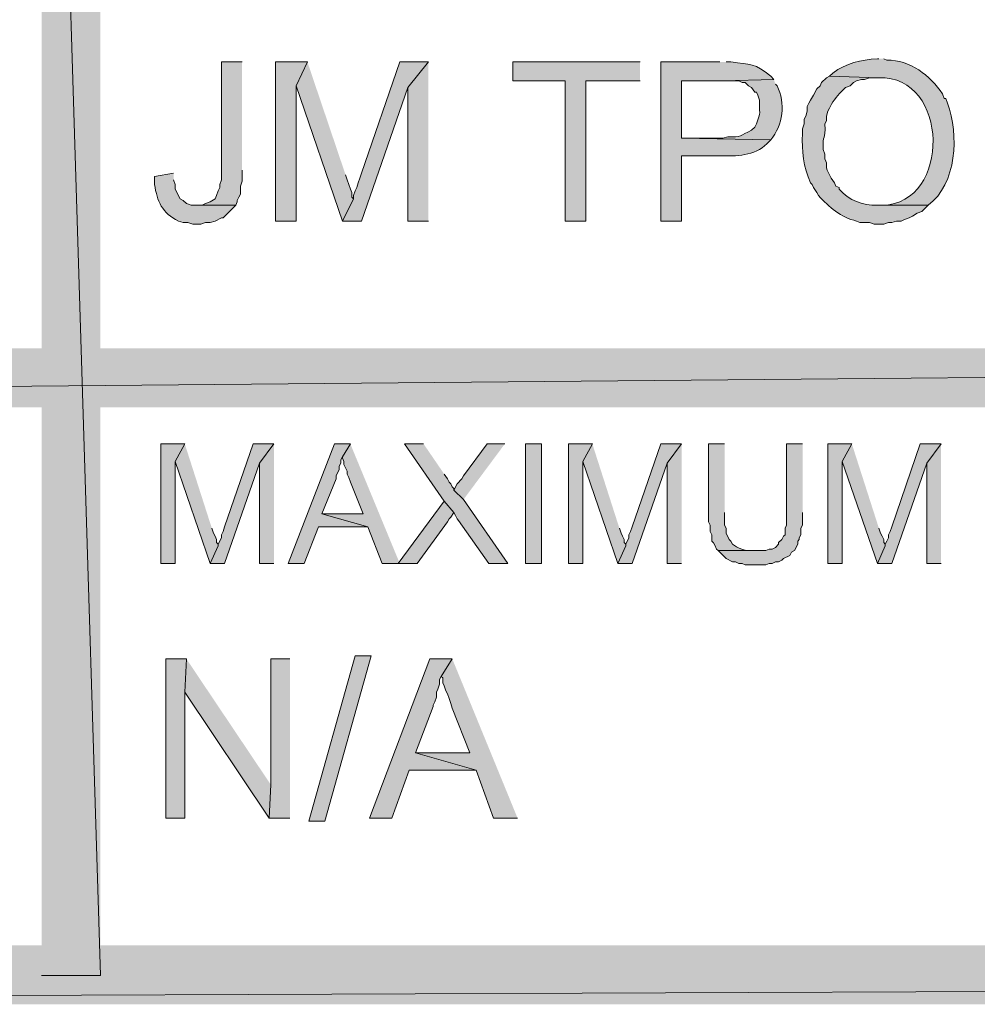
# Model space of a CAD drawing. Extents: x 17 to 595, y 17 to 775.
# Drawn here: x 104 to 141, y 17 to 54 of the extents above; entities that cross this region are included whole.
import ezdxf

# ---------------------------------------------------------------- set-up
doc = ezdxf.new("R2010")
doc.units = 0
doc.header["$MEASUREMENT"] = 0
doc.layers.add('Layer 1', color=7, linetype='Continuous', lineweight=0)

msp = doc.modelspace()

# ---------------------------------------------------------------- hatches: boundary and pattern name
at = {"layer": 'Layer 1', "true_color": 0x000000, "transparency": 33554687}
for points in [[(105.3, 18), (107.52, 18), (105.3, 90)], [(107.52, 18), (105.3, 90), (107.52, 90)], [(112.86, 52.44), (112.08, 52.44), (112.08, 48), (112.02, 47.82), (112.02, 47.7), (111.96, 47.58), (111.9, 47.4), (111.84, 47.28), (111.66, 47.16), (111.48, 47.1), (111.36, 47.04), (111.18, 47.04), (112.62, 47.04), (112.68, 47.16), (112.68, 47.22), (112.74, 47.34), (112.8, 47.46), (112.8, 47.76), (112.86, 47.94), (112.86, 48.36)], [(115.32, 52.44), (114.12, 52.44), (114.12, 46.44), (114.9, 46.44), (114.9, 51.54)], [(115.32, 52.44), (114.9, 51.54), (116.64, 46.44), (117.06, 47.28), (117, 47.34), (117, 47.52), (116.94, 47.64), (116.88, 47.82), (116.82, 48), (116.76, 48.18)], [(119.88, 52.44), (118.8, 52.44), (117.36, 48.24), (117.3, 48.06), (117.24, 47.88), (117.18, 47.7), (117.12, 47.58), (117.06, 47.4), (117.06, 47.28), (116.64, 46.44), (117.36, 46.44), (119.1, 51.48)], [(119.88, 52.44), (119.1, 51.48), (119.1, 46.44), (119.88, 46.44)], [(127.86, 52.44), (123.06, 52.44), (123.06, 51.72), (125.04, 51.72), (125.04, 46.44), (125.82, 46.44), (125.82, 51.72), (127.86, 51.72)], [(260.94, 39.42), (260.94, 41.64), (17.94, 39.42)], [(260.94, 41.64), (17.94, 39.42), (17.94, 41.64)], [(110.7, 38.04), (109.8, 38.04), (109.8, 33.54), (110.34, 33.54), (110.34, 37.38)], [(110.7, 38.04), (110.34, 37.38), (111.66, 33.54), (111.96, 34.2), (111.96, 34.26), (111.9, 34.32), (111.9, 34.44), (111.84, 34.56), (111.78, 34.68), (111.72, 34.86)], [(114.06, 38.04), (113.28, 38.04), (112.2, 34.92), (112.14, 34.74), (112.08, 34.62), (112.08, 34.5), (111.96, 34.26), (111.96, 34.2), (111.66, 33.54), (112.2, 33.54), (113.52, 37.32)], [(114.06, 38.04), (113.52, 37.32), (113.52, 33.54), (114.06, 33.54)], [(116.94, 38.04), (116.34, 38.04), (114.6, 33.54), (115.2, 33.54), (115.74, 34.92), (117.6, 34.92), (115.86, 35.4), (116.4, 36.72), (116.4, 36.84), (116.52, 37.08), (116.52, 37.2), (116.58, 37.32), (116.58, 37.44), (116.64, 37.56)], [(116.94, 38.04), (116.64, 37.56), (116.64, 37.5), (116.7, 37.38), (116.7, 37.26), (116.82, 37.02), (116.82, 36.9), (116.88, 36.78), (116.94, 36.6), (117.42, 35.4), (115.86, 35.4), (117.6, 34.92), (118.14, 33.54), (118.8, 33.54)], [(119.7, 38.04), (118.98, 38.04), (120.48, 35.88), (120.84, 35.46), (120.9, 35.34), (120.96, 35.22), (121.02, 35.16), (122.16, 33.54), (122.88, 33.54), (121.2, 35.94), (120.84, 36.3), (120.84, 36.36), (120.78, 36.42), (120.72, 36.54), (120.66, 36.6), (120.6, 36.72), (120.48, 36.9)], [(122.76, 38.04), (122.1, 38.04), (121.2, 36.84), (121.14, 36.72), (120.96, 36.54), (120.84, 36.3), (121.2, 35.94)], [(126.06, 38.04), (125.16, 38.04), (125.16, 33.54), (125.7, 33.54), (125.7, 37.38)], [(126.06, 38.04), (125.7, 37.38), (127.02, 33.54), (127.32, 34.2), (127.32, 34.26), (127.26, 34.32), (127.26, 34.44), (127.2, 34.56), (127.14, 34.68), (127.08, 34.86)], [(129.42, 38.04), (128.64, 38.04), (127.56, 34.92), (127.5, 34.74), (127.44, 34.62), (127.44, 34.5), (127.32, 34.26), (127.32, 34.2), (127.02, 33.54), (127.56, 33.54), (128.88, 37.32)], [(129.42, 38.04), (128.88, 37.32), (128.88, 33.54), (129.42, 33.54)], [(133.98, 38.04), (133.38, 38.04), (133.38, 34.98), (133.32, 34.86), (133.32, 34.62), (133.26, 34.56), (133.2, 34.44), (133.08, 34.32), (133.08, 34.26), (132.96, 34.14), (132.84, 34.08), (132.72, 34.08), (132.6, 34.02), (130.8, 34.02), (131.1, 33.72), (131.34, 33.6), (131.46, 33.6), (131.58, 33.54), (131.7, 33.54), (131.82, 33.48), (132.6, 33.48), (132.72, 33.54), (132.84, 33.54), (132.96, 33.6), (133.08, 33.6), (133.2, 33.66), (133.26, 33.72), (133.5, 33.84), (133.56, 33.96), (133.68, 34.02), (133.8, 34.26), (133.8, 34.38), (133.86, 34.44), (133.86, 34.5), (133.92, 34.62), (133.92, 34.86), (133.98, 34.98), (133.98, 35.46)], [(135.84, 38.04), (134.94, 38.04), (134.94, 33.54), (135.48, 33.54), (135.48, 37.38)], [(135.84, 38.04), (135.48, 37.38), (136.8, 33.54), (137.1, 34.2), (137.1, 34.26), (137.04, 34.32), (137.04, 34.44), (136.98, 34.56), (136.92, 34.68), (136.86, 34.86)], [(139.2, 38.04), (138.42, 38.04), (137.34, 34.92), (137.28, 34.74), (137.22, 34.62), (137.22, 34.5), (137.16, 34.38), (137.1, 34.26), (137.1, 34.2), (136.8, 33.54), (137.34, 33.54), (138.66, 37.32)], [(139.2, 38.04), (138.66, 37.32), (138.66, 33.54), (139.2, 33.54)], [(120.48, 35.88), (118.74, 33.54), (119.46, 33.54), (120.6, 35.1), (120.66, 35.22), (120.72, 35.28), (120.84, 35.46)], [(115.38, 23.82), (117.12, 30.06), (117.72, 30.06), (115.98, 23.82), (115.38, 23.82)], [(110.76, 29.94), (109.98, 29.94), (109.98, 23.94), (110.7, 23.94), (110.7, 28.68)], [(110.76, 29.94), (110.7, 28.68), (113.88, 23.94), (113.94, 25.2)], [(114.66, 29.94), (113.94, 29.94), (113.94, 25.2), (113.88, 23.94), (114.66, 23.94)], [(120.78, 29.94), (119.94, 29.94), (117.66, 23.94), (118.5, 23.94), (119.16, 25.74), (121.68, 25.74), (119.4, 26.4), (120.06, 28.14), (120.06, 28.2), (120.12, 28.32), (120.18, 28.5), (120.18, 28.68), (120.24, 28.8), (120.3, 28.98), (120.3, 29.16), (120.36, 29.28)], [(120.78, 29.94), (120.36, 29.28), (120.42, 29.22), (120.42, 29.04), (120.48, 28.92), (120.54, 28.74), (120.6, 28.62), (120.66, 28.44), (120.72, 28.26), (120.78, 28.08), (121.44, 26.4), (119.4, 26.4), (121.68, 25.74), (122.34, 23.94), (123.24, 23.94)], [(595.02, 16.92), (592.8, 19.14), (16.86, 16.92)], [(592.8, 19.14), (16.86, 16.92), (19.08, 19.14)]]:
    msp.add_hatch(color=18, dxfattribs=at).paths.add_polyline_path(points)
h = msp.add_hatch(color=18, dxfattribs=at)
edge = h.paths.add_edge_path()
edge.add_spline(control_points=[(130.86, 52.44), (130.86, 52.44), (128.64, 52.44), (128.64, 52.44), (128.64, 52.44), (128.64, 46.44), (128.64, 46.44), (128.64, 46.44), (129.42, 46.44), (129.42, 46.44), (129.42, 46.44), (129.42, 48.9), (129.42, 48.9), (129.42, 48.9), (130.98, 48.9), (130.98, 48.9), (131.604, 48.872), (132.297, 48.94), (132.72, 49.44), (132.72, 49.44), (132.78, 49.5), (132.78, 49.5), (132.78, 49.5), (129.42, 49.56), (129.42, 49.56), (129.42, 49.56), (129.42, 51.72), (129.42, 51.72), (129.42, 51.72), (130.98, 51.72), (130.98, 51.72), (130.98, 51.72), (132.9, 51.78), (132.9, 51.78), (132.9, 51.78), (132.78, 51.9), (132.78, 51.9), (132.195, 52.396), (132.007, 52.341), (131.28, 52.44), (131.28, 52.44), (131.1, 52.44), (131.1, 52.44)], knot_values=[0, 0, 0, 0, 1, 1, 1, 2, 2, 2, 3, 3, 3, 4, 4, 4, 5, 5, 5, 6, 6, 6, 7, 7, 7, 8, 8, 8, 9, 9, 9, 10, 10, 10, 11, 11, 11, 12, 12, 12, 13, 13, 13, 14, 14, 14, 14], degree=3, periodic=0)
edge.add_line((131.1, 52.44), (130.86, 52.44))
h = msp.add_hatch(color=18, dxfattribs=at)
edge = h.paths.add_edge_path()
edge.add_spline(control_points=[(136.86, 52.56), (136.86, 52.56), (136.8, 52.56), (136.8, 52.56), (136.173, 52.511), (135.637, 52.404), (135.12, 52.02), (135.12, 52.02), (135, 51.9), (135, 51.9), (135, 51.9), (136.86, 51.84), (136.86, 51.84), (139.502, 51.953), (139.614, 47.076), (136.98, 47.04), (136.98, 47.04), (136.8, 47.04), (136.8, 47.04), (136.8, 47.04), (138.72, 47.04), (138.72, 47.04), (139.791, 47.831), (139.888, 49.703), (139.44, 50.88), (139.44, 50.88), (139.38, 51.06), (139.38, 51.06), (139.38, 51.06), (139.32, 51.06), (139.32, 51.06), (139.32, 51.06), (139.26, 51.24), (139.26, 51.24), (138.778, 51.919), (138.037, 52.532), (137.16, 52.5), (137.16, 52.5), (137.04, 52.56), (137.04, 52.56)], knot_values=[0, 0, 0, 0, 1, 1, 1, 2, 2, 2, 3, 3, 3, 4, 4, 4, 5, 5, 5, 6, 6, 6, 7, 7, 7, 8, 8, 8, 9, 9, 9, 10, 10, 10, 11, 11, 11, 12, 12, 12, 13, 13, 13, 13], degree=3, periodic=0)
edge.add_line((137.04, 52.56), (136.86, 52.56))
h = msp.add_hatch(color=18, dxfattribs=at)
edge = h.paths.add_edge_path()
edge.add_spline(control_points=[(132.9, 51.78), (132.9, 51.78), (130.98, 51.72), (130.98, 51.72), (130.98, 51.72), (131.58, 51.72), (131.58, 51.72), (131.58, 51.72), (131.7, 51.66), (131.7, 51.66), (131.7, 51.66), (131.82, 51.66), (131.82, 51.66), (131.82, 51.66), (131.94, 51.54), (131.94, 51.54), (131.94, 51.54), (132.06, 51.48), (132.06, 51.48), (132.06, 51.48), (132.18, 51.3), (132.18, 51.3), (132.18, 51.3), (132.24, 51.3), (132.24, 51.3), (132.24, 51.3), (132.3, 51.18), (132.3, 51.18), (132.3, 51.18), (132.36, 51), (132.36, 51), (132.336, 50.493), (132.44, 50.57), (132.24, 50.1), (132.24, 50.1), (132.18, 49.98), (132.18, 49.98), (132.18, 49.98), (132.06, 49.86), (132.06, 49.86), (131.635, 49.66), (131.666, 49.593), (131.16, 49.62), (131.16, 49.62), (130.98, 49.56), (130.98, 49.56), (130.98, 49.56), (129.42, 49.56), (129.42, 49.56), (129.42, 49.56), (132.78, 49.5), (132.78, 49.5), (133.242, 50.052), (133.351, 50.89), (133.02, 51.54), (133.02, 51.54), (132.96, 51.6), (132.96, 51.6)], knot_values=[0, 0, 0, 0, 1, 1, 1, 2, 2, 2, 3, 3, 3, 4, 4, 4, 5, 5, 5, 6, 6, 6, 7, 7, 7, 8, 8, 8, 9, 9, 9, 10, 10, 10, 11, 11, 11, 12, 12, 12, 13, 13, 13, 14, 14, 14, 15, 15, 15, 16, 16, 16, 17, 17, 17, 18, 18, 18, 19, 19, 19, 19], degree=3, periodic=0)
edge.add_line((132.96, 51.6), (132.9, 51.78))
h = msp.add_hatch(color=18, dxfattribs=at)
edge = h.paths.add_edge_path()
edge.add_spline(control_points=[(135, 51.9), (135, 51.9), (134.88, 51.84), (134.88, 51.84), (134.88, 51.84), (134.7, 51.66), (134.7, 51.66), (134.7, 51.66), (134.64, 51.54), (134.64, 51.54), (134.64, 51.54), (134.52, 51.42), (134.52, 51.42), (134.52, 51.42), (134.4, 51.18), (134.4, 51.18), (134.4, 51.18), (134.28, 51), (134.28, 51), (134.28, 51), (134.22, 50.88), (134.22, 50.88), (134.22, 50.88), (134.16, 50.76), (134.16, 50.76), (134.16, 50.76), (134.16, 50.58), (134.16, 50.58), (134.16, 50.58), (134.1, 50.4), (134.1, 50.4), (134.1, 50.4), (134.04, 50.28), (134.04, 50.28), (134.04, 50.28), (134.04, 50.1), (134.04, 50.1), (134.04, 50.1), (133.98, 49.92), (133.98, 49.92), (133.98, 49.92), (133.98, 49.74), (133.98, 49.74), (133.945, 49.079), (134.005, 48.486), (134.28, 47.88), (134.28, 47.88), (134.34, 47.82), (134.34, 47.82), (134.34, 47.82), (134.4, 47.7), (134.4, 47.7), (134.4, 47.7), (134.52, 47.52), (134.52, 47.52), (134.52, 47.52), (134.58, 47.4), (134.58, 47.4), (134.981, 46.963), (135.426, 46.576), (136.02, 46.44), (136.02, 46.44), (136.14, 46.38), (136.14, 46.38), (136.14, 46.38), (136.5, 46.38), (136.5, 46.38), (136.5, 46.38), (136.68, 46.32), (136.68, 46.32), (136.68, 46.32), (137.04, 46.32), (137.04, 46.32), (137.04, 46.32), (137.22, 46.38), (137.22, 46.38), (137.22, 46.38), (137.34, 46.38), (137.34, 46.38), (137.34, 46.38), (137.52, 46.44), (137.52, 46.44), (137.52, 46.44), (137.7, 46.44), (137.7, 46.44), (137.7, 46.44), (137.82, 46.5), (137.82, 46.5), (137.82, 46.5), (138, 46.56), (138, 46.56), (138, 46.56), (138.12, 46.62), (138.12, 46.62), (138.12, 46.62), (138.3, 46.74), (138.3, 46.74), (138.3, 46.74), (138.48, 46.8), (138.48, 46.8), (138.48, 46.8), (138.72, 47.04), (138.72, 47.04), (138.72, 47.04), (136.8, 47.04), (136.8, 47.04), (136.228, 47.025), (135.747, 47.206), (135.36, 47.64), (135.36, 47.64), (135.36, 47.7), (135.36, 47.7), (135.36, 47.7), (135.24, 47.76), (135.24, 47.76), (135.24, 47.76), (135.18, 47.88), (135.18, 47.88), (135.18, 47.88), (135.06, 48.06), (135.06, 48.06), (134.751, 48.587), (134.979, 48.52), (134.82, 48.78), (134.82, 48.78), (134.82, 48.96), (134.82, 48.96), (134.82, 48.96), (134.76, 49.14), (134.76, 49.14), (134.725, 49.746), (134.861, 49.432), (134.82, 50.1), (134.82, 50.1), (134.88, 50.22), (134.88, 50.22), (134.88, 50.22), (134.88, 50.4), (134.88, 50.4), (134.88, 50.4), (134.94, 50.58), (134.94, 50.58), (134.94, 50.58), (135, 50.7), (135, 50.7), (135.058, 50.869), (135.296, 51.17), (135.42, 51.3), (135.42, 51.3), (135.6, 51.48), (135.6, 51.48), (135.6, 51.48), (135.78, 51.54), (135.78, 51.54), (135.78, 51.54), (135.9, 51.66), (135.9, 51.66), (135.9, 51.66), (136.02, 51.72), (136.02, 51.72), (136.02, 51.72), (136.2, 51.78), (136.2, 51.78), (136.2, 51.78), (136.32, 51.78), (136.32, 51.78), (136.32, 51.78), (136.5, 51.84), (136.5, 51.84), (136.5, 51.84), (136.86, 51.84), (136.86, 51.84)], knot_values=[0, 0, 0, 0, 1, 1, 1, 2, 2, 2, 3, 3, 3, 4, 4, 4, 5, 5, 5, 6, 6, 6, 7, 7, 7, 8, 8, 8, 9, 9, 9, 10, 10, 10, 11, 11, 11, 12, 12, 12, 13, 13, 13, 14, 14, 14, 15, 15, 15, 16, 16, 16, 17, 17, 17, 18, 18, 18, 19, 19, 19, 20, 20, 20, 21, 21, 21, 22, 22, 22, 23, 23, 23, 24, 24, 24, 25, 25, 25, 26, 26, 26, 27, 27, 27, 28, 28, 28, 29, 29, 29, 30, 30, 30, 31, 31, 31, 32, 32, 32, 33, 33, 33, 34, 34, 34, 35, 35, 35, 36, 36, 36, 37, 37, 37, 38, 38, 38, 39, 39, 39, 40, 40, 40, 41, 41, 41, 42, 42, 42, 43, 43, 43, 44, 44, 44, 45, 45, 45, 46, 46, 46, 47, 47, 47, 48, 48, 48, 49, 49, 49, 50, 50, 50, 51, 51, 51, 52, 52, 52, 53, 53, 53, 54, 54, 54, 55, 55, 55, 56, 56, 56, 57, 57, 57, 57], degree=3, periodic=0)
edge.add_line((136.86, 51.84), (135, 51.9))
h = msp.add_hatch(color=18, dxfattribs=at)
edge = h.paths.add_edge_path()
edge.add_spline(control_points=[(110.28, 48.24), (110.28, 48.24), (109.56, 48.12), (109.56, 48.12), (109.56, 48.12), (109.56, 47.82), (109.56, 47.82), (109.661, 47.193), (109.841, 46.737), (110.46, 46.44), (110.46, 46.44), (110.64, 46.38), (110.64, 46.38), (110.64, 46.38), (110.82, 46.38), (110.82, 46.38), (110.82, 46.38), (111, 46.32), (111, 46.32), (111, 46.32), (111.3, 46.32), (111.3, 46.32), (111.3, 46.32), (111.48, 46.38), (111.48, 46.38), (111.48, 46.38), (111.66, 46.38), (111.66, 46.38), (111.66, 46.38), (111.84, 46.44), (111.84, 46.44), (111.84, 46.44), (112.08, 46.56), (112.08, 46.56), (112.08, 46.56), (112.14, 46.56), (112.14, 46.56), (112.14, 46.56), (112.62, 47.04), (112.62, 47.04), (112.62, 47.04), (110.94, 47.04), (110.94, 47.04), (110.94, 47.04), (110.76, 47.1), (110.76, 47.1), (110.76, 47.1), (110.64, 47.22), (110.64, 47.22), (110.64, 47.22), (110.52, 47.28), (110.52, 47.28), (110.52, 47.28), (110.34, 47.64), (110.34, 47.64), (110.34, 47.64), (110.34, 47.82), (110.34, 47.82), (110.34, 47.82), (110.28, 48), (110.28, 48)], knot_values=[0, 0, 0, 0, 1, 1, 1, 2, 2, 2, 3, 3, 3, 4, 4, 4, 5, 5, 5, 6, 6, 6, 7, 7, 7, 8, 8, 8, 9, 9, 9, 10, 10, 10, 11, 11, 11, 12, 12, 12, 13, 13, 13, 14, 14, 14, 15, 15, 15, 16, 16, 16, 17, 17, 17, 18, 18, 18, 19, 19, 19, 20, 20, 20, 20], degree=3, periodic=0)
edge.add_line((110.28, 48), (110.28, 48.24))
h = msp.add_hatch(color=18, dxfattribs=at)
h.dxf.hatch_style = 2
h.paths.add_polyline_path([(123.54, 33.54), (124.14, 33.54), (124.14, 38.04), (123.54, 38.04)])
h = msp.add_hatch(color=18, dxfattribs=at)
edge = h.paths.add_edge_path()
edge.add_spline(control_points=[(131.04, 38.04), (131.04, 38.04), (130.44, 38.04), (130.44, 38.04), (130.44, 38.04), (130.44, 35.1), (130.44, 35.1), (130.44, 35.1), (130.5, 34.98), (130.5, 34.98), (130.5, 34.98), (130.5, 34.74), (130.5, 34.74), (130.5, 34.74), (130.56, 34.62), (130.56, 34.62), (130.562, 34.163), (130.524, 34.585), (130.74, 34.08), (130.74, 34.08), (130.8, 34.02), (130.8, 34.02), (130.8, 34.02), (132.18, 34.02), (132.18, 34.02), (132.18, 34.02), (132, 34.02), (132, 34.02), (131.755, 34.031), (131.541, 34.119), (131.34, 34.26), (131.34, 34.26), (131.28, 34.38), (131.28, 34.38), (131.28, 34.38), (131.22, 34.44), (131.22, 34.44), (131.22, 34.44), (131.1, 34.68), (131.1, 34.68), (131.1, 34.68), (131.1, 34.86), (131.1, 34.86), (131.1, 34.86), (131.04, 34.98), (131.04, 34.98), (131.04, 34.98), (131.04, 35.46), (131.04, 35.46)], knot_values=[0, 0, 0, 0, 1, 1, 1, 2, 2, 2, 3, 3, 3, 4, 4, 4, 5, 5, 5, 6, 6, 6, 7, 7, 7, 8, 8, 8, 9, 9, 9, 10, 10, 10, 11, 11, 11, 12, 12, 12, 13, 13, 13, 14, 14, 14, 15, 15, 15, 16, 16, 16, 16], degree=3, periodic=0)
edge.add_line((131.04, 35.46), (131.04, 38.04))

# ---------------------------------------------------------------- linework, layer by layer
at = {"layer": 'Layer 1'}
for points in [[(105.3, 18), (107.52, 18), (105.3, 90)], [(107.52, 18), (105.3, 90), (107.52, 90)], [(112.86, 52.44), (112.08, 52.44), (112.08, 48), (112.02, 47.82), (112.02, 47.7), (111.96, 47.58), (111.9, 47.4), (111.84, 47.28), (111.66, 47.16), (111.48, 47.1), (111.36, 47.04), (111.18, 47.04), (112.62, 47.04), (112.68, 47.16), (112.68, 47.22), (112.74, 47.34), (112.8, 47.46), (112.8, 47.76), (112.86, 47.94), (112.86, 48.36)], [(115.32, 52.44), (114.12, 52.44), (114.12, 46.44), (114.9, 46.44), (114.9, 51.54)], [(115.32, 52.44), (114.9, 51.54), (116.64, 46.44), (117.06, 47.28), (117, 47.34), (117, 47.52), (116.94, 47.64), (116.88, 47.82), (116.82, 48), (116.76, 48.18)], [(119.88, 52.44), (118.8, 52.44), (117.36, 48.24), (117.3, 48.06), (117.24, 47.88), (117.18, 47.7), (117.12, 47.58), (117.06, 47.4), (117.06, 47.28), (116.64, 46.44), (117.36, 46.44), (119.1, 51.48)], [(119.88, 52.44), (119.1, 51.48), (119.1, 46.44), (119.88, 46.44)], [(127.86, 52.44), (123.06, 52.44), (123.06, 51.72), (125.04, 51.72), (125.04, 46.44), (125.82, 46.44), (125.82, 51.72), (127.86, 51.72)], [(260.94, 39.42), (260.94, 41.64), (17.94, 39.42)], [(260.94, 41.64), (17.94, 39.42), (17.94, 41.64)], [(110.7, 38.04), (109.8, 38.04), (109.8, 33.54), (110.34, 33.54), (110.34, 37.38)], [(110.7, 38.04), (110.34, 37.38), (111.66, 33.54), (111.96, 34.2), (111.96, 34.26), (111.9, 34.32), (111.9, 34.44), (111.84, 34.56), (111.78, 34.68), (111.72, 34.86)], [(114.06, 38.04), (113.28, 38.04), (112.2, 34.92), (112.14, 34.74), (112.08, 34.62), (112.08, 34.5), (111.96, 34.26), (111.96, 34.2), (111.66, 33.54), (112.2, 33.54), (113.52, 37.32)], [(114.06, 38.04), (113.52, 37.32), (113.52, 33.54), (114.06, 33.54)], [(116.94, 38.04), (116.34, 38.04), (114.6, 33.54), (115.2, 33.54), (115.74, 34.92), (117.6, 34.92), (115.86, 35.4), (116.4, 36.72), (116.4, 36.84), (116.52, 37.08), (116.52, 37.2), (116.58, 37.32), (116.58, 37.44), (116.64, 37.56)], [(116.94, 38.04), (116.64, 37.56), (116.64, 37.5), (116.7, 37.38), (116.7, 37.26), (116.82, 37.02), (116.82, 36.9), (116.88, 36.78), (116.94, 36.6), (117.42, 35.4), (115.86, 35.4), (117.6, 34.92), (118.14, 33.54), (118.8, 33.54)], [(119.7, 38.04), (118.98, 38.04), (120.48, 35.88), (120.84, 35.46), (120.9, 35.34), (120.96, 35.22), (121.02, 35.16), (122.16, 33.54), (122.88, 33.54), (121.2, 35.94), (120.84, 36.3), (120.84, 36.36), (120.78, 36.42), (120.72, 36.54), (120.66, 36.6), (120.6, 36.72), (120.48, 36.9)], [(122.76, 38.04), (122.1, 38.04), (121.2, 36.84), (121.14, 36.72), (120.96, 36.54), (120.84, 36.3), (121.2, 35.94)], [(126.06, 38.04), (125.16, 38.04), (125.16, 33.54), (125.7, 33.54), (125.7, 37.38)], [(126.06, 38.04), (125.7, 37.38), (127.02, 33.54), (127.32, 34.2), (127.32, 34.26), (127.26, 34.32), (127.26, 34.44), (127.2, 34.56), (127.14, 34.68), (127.08, 34.86)], [(129.42, 38.04), (128.64, 38.04), (127.56, 34.92), (127.5, 34.74), (127.44, 34.62), (127.44, 34.5), (127.32, 34.26), (127.32, 34.2), (127.02, 33.54), (127.56, 33.54), (128.88, 37.32)], [(129.42, 38.04), (128.88, 37.32), (128.88, 33.54), (129.42, 33.54)], [(133.98, 38.04), (133.38, 38.04), (133.38, 34.98), (133.32, 34.86), (133.32, 34.62), (133.26, 34.56), (133.2, 34.44), (133.08, 34.32), (133.08, 34.26), (132.96, 34.14), (132.84, 34.08), (132.72, 34.08), (132.6, 34.02), (130.8, 34.02), (131.1, 33.72), (131.34, 33.6), (131.46, 33.6), (131.58, 33.54), (131.7, 33.54), (131.82, 33.48), (132.6, 33.48), (132.72, 33.54), (132.84, 33.54), (132.96, 33.6), (133.08, 33.6), (133.2, 33.66), (133.26, 33.72), (133.5, 33.84), (133.56, 33.96), (133.68, 34.02), (133.8, 34.26), (133.8, 34.38), (133.86, 34.44), (133.86, 34.5), (133.92, 34.62), (133.92, 34.86), (133.98, 34.98), (133.98, 35.46)], [(135.84, 38.04), (134.94, 38.04), (134.94, 33.54), (135.48, 33.54), (135.48, 37.38)], [(135.84, 38.04), (135.48, 37.38), (136.8, 33.54), (137.1, 34.2), (137.1, 34.26), (137.04, 34.32), (137.04, 34.44), (136.98, 34.56), (136.92, 34.68), (136.86, 34.86)], [(139.2, 38.04), (138.42, 38.04), (137.34, 34.92), (137.28, 34.74), (137.22, 34.62), (137.22, 34.5), (137.16, 34.38), (137.1, 34.26), (137.1, 34.2), (136.8, 33.54), (137.34, 33.54), (138.66, 37.32)], [(139.2, 38.04), (138.66, 37.32), (138.66, 33.54), (139.2, 33.54)], [(120.48, 35.88), (118.74, 33.54), (119.46, 33.54), (120.6, 35.1), (120.66, 35.22), (120.72, 35.28), (120.84, 35.46)], [(115.38, 23.82), (117.12, 30.06), (117.72, 30.06), (115.98, 23.82), (115.38, 23.82)], [(110.76, 29.94), (109.98, 29.94), (109.98, 23.94), (110.7, 23.94), (110.7, 28.68)], [(110.76, 29.94), (110.7, 28.68), (113.88, 23.94), (113.94, 25.2)], [(114.66, 29.94), (113.94, 29.94), (113.94, 25.2), (113.88, 23.94), (114.66, 23.94)], [(120.78, 29.94), (119.94, 29.94), (117.66, 23.94), (118.5, 23.94), (119.16, 25.74), (121.68, 25.74), (119.4, 26.4), (120.06, 28.14), (120.06, 28.2), (120.12, 28.32), (120.18, 28.5), (120.18, 28.68), (120.24, 28.8), (120.3, 28.98), (120.3, 29.16), (120.36, 29.28)], [(120.78, 29.94), (120.36, 29.28), (120.42, 29.22), (120.42, 29.04), (120.48, 28.92), (120.54, 28.74), (120.6, 28.62), (120.66, 28.44), (120.72, 28.26), (120.78, 28.08), (121.44, 26.4), (119.4, 26.4), (121.68, 25.74), (122.34, 23.94), (123.24, 23.94)], [(595.02, 16.92), (592.8, 19.14), (16.86, 16.92)], [(592.8, 19.14), (16.86, 16.92), (19.08, 19.14)]]:
    msp.add_lwpolyline(points, dxfattribs=at)
msp.add_lwpolyline([(123.54, 33.54), (124.14, 33.54), (124.14, 38.04), (123.54, 38.04)], close=True, dxfattribs=at)
for points, knots in [([(130.86, 52.44), (130.86, 52.44), (128.64, 52.44), (128.64, 52.44), (128.64, 52.44), (128.64, 46.44), (128.64, 46.44), (128.64, 46.44), (129.42, 46.44), (129.42, 46.44), (129.42, 46.44), (129.42, 48.9), (129.42, 48.9), (129.42, 48.9), (130.98, 48.9), (130.98, 48.9), (131.604, 48.872), (132.297, 48.94), (132.72, 49.44), (132.72, 49.44), (132.78, 49.5), (132.78, 49.5), (132.78, 49.5), (129.42, 49.56), (129.42, 49.56), (129.42, 49.56), (129.42, 51.72), (129.42, 51.72), (129.42, 51.72), (130.98, 51.72), (130.98, 51.72), (130.98, 51.72), (132.9, 51.78), (132.9, 51.78), (132.9, 51.78), (132.78, 51.9), (132.78, 51.9), (132.195, 52.396), (132.007, 52.341), (131.28, 52.44), (131.28, 52.44), (131.1, 52.44), (131.1, 52.44)], [0, 0, 0, 0, 1, 1, 1, 2, 2, 2, 3, 3, 3, 4, 4, 4, 5, 5, 5, 6, 6, 6, 7, 7, 7, 8, 8, 8, 9, 9, 9, 10, 10, 10, 11, 11, 11, 12, 12, 12, 13, 13, 13, 14, 14, 14, 14]), ([(136.86, 52.56), (136.86, 52.56), (136.8, 52.56), (136.8, 52.56), (136.173, 52.511), (135.637, 52.404), (135.12, 52.02), (135.12, 52.02), (135, 51.9), (135, 51.9), (135, 51.9), (136.86, 51.84), (136.86, 51.84), (139.502, 51.953), (139.614, 47.076), (136.98, 47.04), (136.98, 47.04), (136.8, 47.04), (136.8, 47.04), (136.8, 47.04), (138.72, 47.04), (138.72, 47.04), (139.791, 47.831), (139.888, 49.703), (139.44, 50.88), (139.44, 50.88), (139.38, 51.06), (139.38, 51.06), (139.38, 51.06), (139.32, 51.06), (139.32, 51.06), (139.32, 51.06), (139.26, 51.24), (139.26, 51.24), (138.778, 51.919), (138.037, 52.532), (137.16, 52.5), (137.16, 52.5), (137.04, 52.56), (137.04, 52.56)], [0, 0, 0, 0, 1, 1, 1, 2, 2, 2, 3, 3, 3, 4, 4, 4, 5, 5, 5, 6, 6, 6, 7, 7, 7, 8, 8, 8, 9, 9, 9, 10, 10, 10, 11, 11, 11, 12, 12, 12, 13, 13, 13, 13]), ([(132.9, 51.78), (132.9, 51.78), (130.98, 51.72), (130.98, 51.72), (130.98, 51.72), (131.58, 51.72), (131.58, 51.72), (131.58, 51.72), (131.7, 51.66), (131.7, 51.66), (131.7, 51.66), (131.82, 51.66), (131.82, 51.66), (131.82, 51.66), (131.94, 51.54), (131.94, 51.54), (131.94, 51.54), (132.06, 51.48), (132.06, 51.48), (132.06, 51.48), (132.18, 51.3), (132.18, 51.3), (132.18, 51.3), (132.24, 51.3), (132.24, 51.3), (132.24, 51.3), (132.3, 51.18), (132.3, 51.18), (132.3, 51.18), (132.36, 51), (132.36, 51), (132.336, 50.493), (132.44, 50.57), (132.24, 50.1), (132.24, 50.1), (132.18, 49.98), (132.18, 49.98), (132.18, 49.98), (132.06, 49.86), (132.06, 49.86), (131.635, 49.66), (131.666, 49.593), (131.16, 49.62), (131.16, 49.62), (130.98, 49.56), (130.98, 49.56), (130.98, 49.56), (129.42, 49.56), (129.42, 49.56), (129.42, 49.56), (132.78, 49.5), (132.78, 49.5), (133.242, 50.052), (133.351, 50.89), (133.02, 51.54), (133.02, 51.54), (132.96, 51.6), (132.96, 51.6)], [0, 0, 0, 0, 1, 1, 1, 2, 2, 2, 3, 3, 3, 4, 4, 4, 5, 5, 5, 6, 6, 6, 7, 7, 7, 8, 8, 8, 9, 9, 9, 10, 10, 10, 11, 11, 11, 12, 12, 12, 13, 13, 13, 14, 14, 14, 15, 15, 15, 16, 16, 16, 17, 17, 17, 18, 18, 18, 19, 19, 19, 19]), ([(135, 51.9), (135, 51.9), (134.88, 51.84), (134.88, 51.84), (134.88, 51.84), (134.7, 51.66), (134.7, 51.66), (134.7, 51.66), (134.64, 51.54), (134.64, 51.54), (134.64, 51.54), (134.52, 51.42), (134.52, 51.42), (134.52, 51.42), (134.4, 51.18), (134.4, 51.18), (134.4, 51.18), (134.28, 51), (134.28, 51), (134.28, 51), (134.22, 50.88), (134.22, 50.88), (134.22, 50.88), (134.16, 50.76), (134.16, 50.76), (134.16, 50.76), (134.16, 50.58), (134.16, 50.58), (134.16, 50.58), (134.1, 50.4), (134.1, 50.4), (134.1, 50.4), (134.04, 50.28), (134.04, 50.28), (134.04, 50.28), (134.04, 50.1), (134.04, 50.1), (134.04, 50.1), (133.98, 49.92), (133.98, 49.92), (133.98, 49.92), (133.98, 49.74), (133.98, 49.74), (133.945, 49.079), (134.005, 48.486), (134.28, 47.88), (134.28, 47.88), (134.34, 47.82), (134.34, 47.82), (134.34, 47.82), (134.4, 47.7), (134.4, 47.7), (134.4, 47.7), (134.52, 47.52), (134.52, 47.52), (134.52, 47.52), (134.58, 47.4), (134.58, 47.4), (134.981, 46.963), (135.426, 46.576), (136.02, 46.44), (136.02, 46.44), (136.14, 46.38), (136.14, 46.38), (136.14, 46.38), (136.5, 46.38), (136.5, 46.38), (136.5, 46.38), (136.68, 46.32), (136.68, 46.32), (136.68, 46.32), (137.04, 46.32), (137.04, 46.32), (137.04, 46.32), (137.22, 46.38), (137.22, 46.38), (137.22, 46.38), (137.34, 46.38), (137.34, 46.38), (137.34, 46.38), (137.52, 46.44), (137.52, 46.44), (137.52, 46.44), (137.7, 46.44), (137.7, 46.44), (137.7, 46.44), (137.82, 46.5), (137.82, 46.5), (137.82, 46.5), (138, 46.56), (138, 46.56), (138, 46.56), (138.12, 46.62), (138.12, 46.62), (138.12, 46.62), (138.3, 46.74), (138.3, 46.74), (138.3, 46.74), (138.48, 46.8), (138.48, 46.8), (138.48, 46.8), (138.72, 47.04), (138.72, 47.04), (138.72, 47.04), (136.8, 47.04), (136.8, 47.04), (136.228, 47.025), (135.747, 47.206), (135.36, 47.64), (135.36, 47.64), (135.36, 47.7), (135.36, 47.7), (135.36, 47.7), (135.24, 47.76), (135.24, 47.76), (135.24, 47.76), (135.18, 47.88), (135.18, 47.88), (135.18, 47.88), (135.06, 48.06), (135.06, 48.06), (134.751, 48.587), (134.979, 48.52), (134.82, 48.78), (134.82, 48.78), (134.82, 48.96), (134.82, 48.96), (134.82, 48.96), (134.76, 49.14), (134.76, 49.14), (134.725, 49.746), (134.861, 49.432), (134.82, 50.1), (134.82, 50.1), (134.88, 50.22), (134.88, 50.22), (134.88, 50.22), (134.88, 50.4), (134.88, 50.4), (134.88, 50.4), (134.94, 50.58), (134.94, 50.58), (134.94, 50.58), (135, 50.7), (135, 50.7), (135.058, 50.869), (135.296, 51.17), (135.42, 51.3), (135.42, 51.3), (135.6, 51.48), (135.6, 51.48), (135.6, 51.48), (135.78, 51.54), (135.78, 51.54), (135.78, 51.54), (135.9, 51.66), (135.9, 51.66), (135.9, 51.66), (136.02, 51.72), (136.02, 51.72), (136.02, 51.72), (136.2, 51.78), (136.2, 51.78), (136.2, 51.78), (136.32, 51.78), (136.32, 51.78), (136.32, 51.78), (136.5, 51.84), (136.5, 51.84), (136.5, 51.84), (136.86, 51.84), (136.86, 51.84)], [0, 0, 0, 0, 1, 1, 1, 2, 2, 2, 3, 3, 3, 4, 4, 4, 5, 5, 5, 6, 6, 6, 7, 7, 7, 8, 8, 8, 9, 9, 9, 10, 10, 10, 11, 11, 11, 12, 12, 12, 13, 13, 13, 14, 14, 14, 15, 15, 15, 16, 16, 16, 17, 17, 17, 18, 18, 18, 19, 19, 19, 20, 20, 20, 21, 21, 21, 22, 22, 22, 23, 23, 23, 24, 24, 24, 25, 25, 25, 26, 26, 26, 27, 27, 27, 28, 28, 28, 29, 29, 29, 30, 30, 30, 31, 31, 31, 32, 32, 32, 33, 33, 33, 34, 34, 34, 35, 35, 35, 36, 36, 36, 37, 37, 37, 38, 38, 38, 39, 39, 39, 40, 40, 40, 41, 41, 41, 42, 42, 42, 43, 43, 43, 44, 44, 44, 45, 45, 45, 46, 46, 46, 47, 47, 47, 48, 48, 48, 49, 49, 49, 50, 50, 50, 51, 51, 51, 52, 52, 52, 53, 53, 53, 54, 54, 54, 55, 55, 55, 56, 56, 56, 57, 57, 57, 57]), ([(110.28, 48.24), (110.28, 48.24), (109.56, 48.12), (109.56, 48.12), (109.56, 48.12), (109.56, 47.82), (109.56, 47.82), (109.661, 47.193), (109.841, 46.737), (110.46, 46.44), (110.46, 46.44), (110.64, 46.38), (110.64, 46.38), (110.64, 46.38), (110.82, 46.38), (110.82, 46.38), (110.82, 46.38), (111, 46.32), (111, 46.32), (111, 46.32), (111.3, 46.32), (111.3, 46.32), (111.3, 46.32), (111.48, 46.38), (111.48, 46.38), (111.48, 46.38), (111.66, 46.38), (111.66, 46.38), (111.66, 46.38), (111.84, 46.44), (111.84, 46.44), (111.84, 46.44), (112.08, 46.56), (112.08, 46.56), (112.08, 46.56), (112.14, 46.56), (112.14, 46.56), (112.14, 46.56), (112.62, 47.04), (112.62, 47.04), (112.62, 47.04), (110.94, 47.04), (110.94, 47.04), (110.94, 47.04), (110.76, 47.1), (110.76, 47.1), (110.76, 47.1), (110.64, 47.22), (110.64, 47.22), (110.64, 47.22), (110.52, 47.28), (110.52, 47.28), (110.52, 47.28), (110.34, 47.64), (110.34, 47.64), (110.34, 47.64), (110.34, 47.82), (110.34, 47.82), (110.34, 47.82), (110.28, 48), (110.28, 48)], [0, 0, 0, 0, 1, 1, 1, 2, 2, 2, 3, 3, 3, 4, 4, 4, 5, 5, 5, 6, 6, 6, 7, 7, 7, 8, 8, 8, 9, 9, 9, 10, 10, 10, 11, 11, 11, 12, 12, 12, 13, 13, 13, 14, 14, 14, 15, 15, 15, 16, 16, 16, 17, 17, 17, 18, 18, 18, 19, 19, 19, 20, 20, 20, 20]), ([(131.04, 38.04), (131.04, 38.04), (130.44, 38.04), (130.44, 38.04), (130.44, 38.04), (130.44, 35.1), (130.44, 35.1), (130.44, 35.1), (130.5, 34.98), (130.5, 34.98), (130.5, 34.98), (130.5, 34.74), (130.5, 34.74), (130.5, 34.74), (130.56, 34.62), (130.56, 34.62), (130.562, 34.163), (130.524, 34.585), (130.74, 34.08), (130.74, 34.08), (130.8, 34.02), (130.8, 34.02), (130.8, 34.02), (132.18, 34.02), (132.18, 34.02), (132.18, 34.02), (132, 34.02), (132, 34.02), (131.755, 34.031), (131.541, 34.119), (131.34, 34.26), (131.34, 34.26), (131.28, 34.38), (131.28, 34.38), (131.28, 34.38), (131.22, 34.44), (131.22, 34.44), (131.22, 34.44), (131.1, 34.68), (131.1, 34.68), (131.1, 34.68), (131.1, 34.86), (131.1, 34.86), (131.1, 34.86), (131.04, 34.98), (131.04, 34.98), (131.04, 34.98), (131.04, 35.46), (131.04, 35.46)], [0, 0, 0, 0, 1, 1, 1, 2, 2, 2, 3, 3, 3, 4, 4, 4, 5, 5, 5, 6, 6, 6, 7, 7, 7, 8, 8, 8, 9, 9, 9, 10, 10, 10, 11, 11, 11, 12, 12, 12, 13, 13, 13, 14, 14, 14, 15, 15, 15, 16, 16, 16, 16])]:
    msp.add_open_spline(points, degree=3, knots=knots, dxfattribs=at)

doc.saveas('drawing.dxf')
